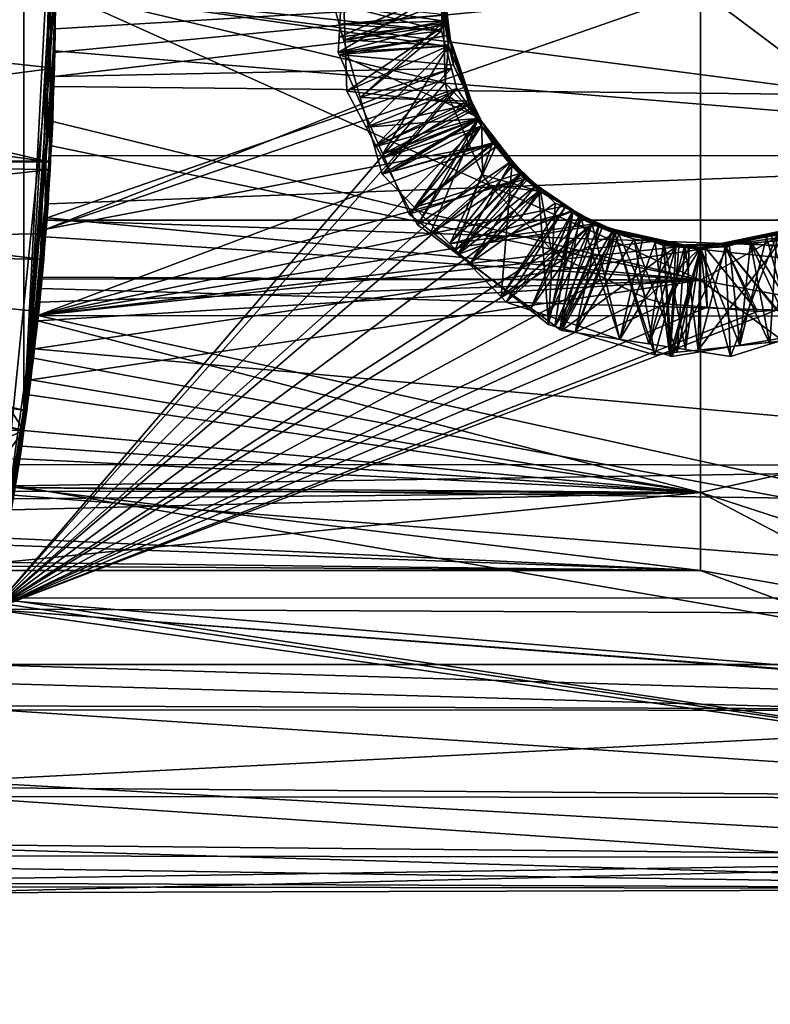
# Model space of a CAD drawing. Extents: x 0 to 14.8, y 0 to 4.8.
# Drawn here: x 4.7 to 5.3, y 1.6 to 2.4 of the extents above; entities that cross this region are included whole.
import ezdxf

# ---------------------------------------------------------------- set-up
doc = ezdxf.new("R2010")
doc.units = 0
doc.layers.add('CROMAT', color=40, linetype='CONTINUOUS')

msp = doc.modelspace()

# ---------------------------------------------------------------- linework, layer by layer
at = {"layer": 'CROMAT'}
for points in [[(3.05173, 4.70278, 12.7), (4.55869, 1.403, 12.7), (4.75114, 2.05844, 12.7)], [(3.05173, 4.70278, 12.7), (4.75114, 2.05844, 12.7), (4.75114, 2.74156, 12.7)], [(4.49463, 2.5588, 0), (4.75114, 2.74156, 0), (4.44729, 1.92714, 0)], [(4.44729, 1.92714, 0), (4.75114, 2.74156, 0), (4.75114, 2.05844, 0)], [(4.77494, 2.40028, 11.59658), (4.75114, 2.74156, 12.7), (4.75114, 2.05844, 12.7)], [(4.75114, 2.74156, 0), (4.77481, 2.46059, 2.20307), (4.75114, 2.05844, 0)], [(4.77462, 2.4, 12.04832), (14.75989, 2.22139, 12.03813), (14.75989, 2.57861, 12.03813)], [(5.75988, 2.27138, 11.83808), (4.77491, 2.4, 11.84774), (5.75989, 2.52862, 11.83808)], [(4.77341, 2.50194, 10.7117), (4.7504, 2.05854, 5.53837), (4.76259, 2.15073, 5.59577)], [(4.77341, 2.50194, 10.7117), (4.77494, 2.39972, 10.70342), (4.7504, 2.05854, 5.53837)], [(4.76259, 2.15073, 5.59577), (4.76645, 2.19096, 5.61241), (4.77341, 2.50194, 10.7117)], [(4.77341, 2.50194, 10.7117), (4.76645, 2.19096, 5.61241), (4.77076, 2.26759, 5.63023)], [(4.77341, 2.50194, 10.7117), (4.77076, 2.26759, 5.63023), (4.77481, 2.33941, 5.64693)], [(4.77554, 2.38802, 5.64988), (4.77341, 2.50194, 10.7117), (4.77481, 2.33941, 5.64693)], [(4.75114, 2.05844, 0), (4.77481, 2.46059, 2.20307), (4.77554, 2.41198, 2.20012)], [(4.9999, 2.4467, 10.20312), (4.99535, 2.36349, 10.20774), (5.07684, 2.40016, 10.16152)], [(4.9999, 2.4467, 10.20312), (5.0782, 2.40013, 10.25001), (4.99535, 2.36349, 10.20774)], [(4.77554, 2.41198, 2.20012), (4.22556, 2.39489, 2.20002), (4.77168, 2.26656, 2.21575)], [(4.75114, 2.05844, 0), (4.77554, 2.41198, 2.20012), (4.77168, 2.26656, 2.21575)], [(4.77481, 2.33941, 5.64693), (4.22034, 2.26664, 5.63366), (4.22537, 2.40001, 5.64938)], [(4.77481, 2.33941, 5.64693), (4.22537, 2.40001, 5.64938), (4.77554, 2.38802, 5.64988)], [(4.727, 1.91961, 10.14999), (4.76841, 2.21468, 10.47498), (4.77557, 2.4, 10.15)], [(4.77557, 2.4, 10.15), (5.07764, 2.32797, 10.15), (4.727, 1.91961, 10.14999)], [(4.7504, 2.05854, 5.53837), (4.77494, 2.39972, 10.70342), (4.77538, 2.3699, 10.70101)], [(4.77494, 2.40028, 11.59658), (4.75114, 2.05844, 12.7), (4.77341, 2.29806, 11.5883)], [(4.77557, 2.4, 10.15), (4.76841, 2.21468, 10.47498), (4.77464, 2.33298, 10.45322)], [(4.77508, 2.35167, 10.7026), (5.27557, 2.4, 10.7), (4.76906, 2.22334, 10.73613)], [(4.76906, 2.22334, 10.73613), (5.27557, 2.4, 10.7), (5.27557, 2.175, 10.76029)], [(5.27557, 2.175, 11.53971), (4.77494, 2.40028, 11.59658), (4.77341, 2.29806, 11.5883)], [(4.7744, 2.32514, 12.04792), (14.75989, 2.22139, 12.03813), (4.77462, 2.4, 12.04832)], [(4.77511, 2.35281, 11.84841), (4.7744, 2.32514, 12.04792), (4.77491, 2.4, 11.84774)], [(4.77491, 2.4, 11.84774), (4.7744, 2.32514, 12.04792), (4.77462, 2.4, 12.04832)], [(4.77557, 2.4, 10.15), (4.77464, 2.33298, 10.45322), (4.77491, 2.40002, 10.45226)], [(4.77464, 2.33298, 10.45322), (5.07476, 2.36836, 10.45072), (4.77491, 2.40002, 10.45226)], [(4.77491, 2.40002, 10.45226), (5.07476, 2.36836, 10.45072), (5.07557, 2.4, 10.45)], [(5.75988, 2.27138, 11.83808), (4.77511, 2.35281, 11.84841), (4.77491, 2.4, 11.84774)], [(5.27557, 2.4, 11.6), (4.77494, 2.40028, 11.59658), (5.27557, 2.175, 11.53971)], [(5.27557, 2.4, 10.7), (4.77538, 2.3699, 10.70101), (4.77494, 2.39972, 10.70342)], [(4.77508, 2.35167, 10.7026), (4.77538, 2.3699, 10.70101), (5.27557, 2.4, 10.7)], [(5.07557, 2.4, 10.15), (5.07681, 2.35666, 10.15), (4.77557, 2.4, 10.15)], [(4.77557, 2.4, 10.15), (5.07681, 2.35666, 10.15), (5.07764, 2.32797, 10.15)], [(5.07476, 2.36836, 10.45072), (4.99074, 2.3902, 10.40628), (5.07557, 2.4, 10.45)], [(5.07684, 2.40016, 10.16152), (4.99535, 2.36349, 10.20774), (4.99471, 2.35163, 10.2084)], [(5.07684, 2.40016, 10.16152), (4.99471, 2.35163, 10.2084), (5.08128, 2.36506, 10.16431)], [(4.99535, 2.36349, 10.20774), (5.0782, 2.40013, 10.25001), (5.07943, 2.37458, 10.25201)], [(4.99917, 2.38747, 10.30648), (5.07704, 2.37581, 10.26337), (5.0782, 2.39987, 10.26149)], [(5.07684, 2.40016, 10.16152), (5.08016, 2.35795, 10.15332), (5.07557, 2.4, 10.15)], [(5.07557, 2.4, 10.15), (5.08016, 2.35795, 10.15332), (5.07681, 2.35666, 10.15)], [(5.08128, 2.36506, 10.16431), (5.08016, 2.35795, 10.15332), (5.07684, 2.40016, 10.16152)], [(5.07704, 2.37581, 10.26337), (5.07943, 2.37458, 10.25201), (5.0782, 2.39987, 10.26149)], [(5.0782, 2.39987, 10.26149), (5.07943, 2.37458, 10.25201), (5.0782, 2.40013, 10.25001)], [(5.67557, 2.4, 11.75), (5.27557, 2.4, 11.6), (5.67557, 2.1, 11.66961)], [(5.67557, 2.1, 11.66961), (5.27557, 2.4, 11.6), (5.27557, 2.175, 11.53971)], [(5.67557, 2.1, 10.63039), (5.27557, 2.175, 10.76029), (5.67557, 2.4, 10.55)], [(5.67557, 2.4, 10.55), (5.27557, 2.175, 10.76029), (5.27557, 2.4, 10.7)], [(4.22556, 2.39489, 2.20002), (4.22476, 2.34532, 2.2025), (4.77168, 2.26656, 2.21575)], [(4.99551, 2.37357, 10.40726), (5.07727, 2.38069, 10.36299), (4.99074, 2.3902, 10.40628)], [(5.07476, 2.36836, 10.45072), (4.99551, 2.37357, 10.40726), (4.99074, 2.3902, 10.40628)], [(5.07863, 2.39113, 10.35072), (5.0001, 2.36139, 10.30793), (4.99917, 2.38747, 10.30648)], [(5.08028, 2.35687, 10.3534), (5.0001, 2.36139, 10.30793), (5.07863, 2.39113, 10.35072)], [(5.07704, 2.37581, 10.36338), (5.08028, 2.35687, 10.3534), (5.07863, 2.39113, 10.35072)], [(5.07863, 2.39113, 10.35072), (5.07727, 2.38069, 10.36299), (5.07704, 2.37581, 10.36338)], [(5.0001, 2.36139, 10.30793), (5.07704, 2.37581, 10.26337), (4.99917, 2.38747, 10.30648)], [(4.99535, 2.36349, 10.20774), (5.07943, 2.37458, 10.25201), (4.99471, 2.35163, 10.2084)], [(4.99471, 2.35163, 10.2084), (5.07943, 2.37458, 10.25201), (5.08028, 2.35687, 10.2534)], [(4.99551, 2.37357, 10.40726), (5.07704, 2.37581, 10.36338), (5.07727, 2.38069, 10.36299)], [(5.01185, 2.3166, 10.41063), (5.07704, 2.37581, 10.36338), (4.99551, 2.37357, 10.40726)], [(5.0001, 2.36139, 10.30793), (5.07792, 2.37287, 10.26362), (5.07704, 2.37581, 10.26337)], [(5.01185, 2.3166, 10.41063), (5.09554, 2.31391, 10.36862), (5.07704, 2.37581, 10.36338)], [(5.09554, 2.31391, 10.36862), (5.09326, 2.32496, 10.35621), (5.07704, 2.37581, 10.36338)], [(5.07704, 2.37581, 10.36338), (5.09326, 2.32496, 10.35621), (5.08028, 2.35687, 10.3534)], [(5.07792, 2.37287, 10.26362), (5.07943, 2.37458, 10.25201), (5.07704, 2.37581, 10.26337)], [(5.07792, 2.37287, 10.26362), (5.08028, 2.35687, 10.2534), (5.07943, 2.37458, 10.25201)], [(4.7504, 2.05854, 5.53837), (4.77538, 2.3699, 10.70101), (4.77508, 2.35167, 10.7026)], [(4.77464, 2.33298, 10.45322), (5.08259, 2.33908, 10.45298), (5.07476, 2.36836, 10.45072)], [(5.07476, 2.36836, 10.45072), (5.01185, 2.3166, 10.41063), (4.99551, 2.37357, 10.40726)], [(5.00153, 2.32172, 10.31014), (5.07792, 2.37287, 10.26362), (5.0001, 2.36139, 10.30793)], [(5.00153, 2.32172, 10.31014), (5.09632, 2.31129, 10.26885), (5.07792, 2.37287, 10.26362)], [(5.08259, 2.33908, 10.45298), (5.01185, 2.3166, 10.41063), (5.07476, 2.36836, 10.45072)], [(5.09966, 2.30926, 10.2576), (5.08028, 2.35687, 10.2534), (5.07792, 2.37287, 10.26362)], [(5.09632, 2.31129, 10.26885), (5.09966, 2.30926, 10.2576), (5.07792, 2.37287, 10.26362)], [(5.08128, 2.36506, 10.16431), (4.99471, 2.35163, 10.2084), (4.99545, 2.34993, 10.20851)], [(5.08128, 2.36506, 10.16431), (4.99545, 2.34993, 10.20851), (5.08421, 2.34184, 10.16616)], [(5.08028, 2.35687, 10.3534), (5.00153, 2.32172, 10.31014), (5.0001, 2.36139, 10.30793)], [(5.08128, 2.36506, 10.16431), (5.08028, 2.35687, 10.1534), (5.08016, 2.35795, 10.15332)], [(5.08421, 2.34184, 10.16616), (5.08028, 2.35687, 10.1534), (5.08128, 2.36506, 10.16431)], [(4.77508, 2.35167, 10.7026), (4.76906, 2.22334, 10.73613), (4.7504, 2.05854, 5.53837)], [(4.77151, 2.27171, 11.83589), (4.7744, 2.32514, 12.04792), (4.77511, 2.35281, 11.84841)], [(4.77151, 2.27171, 11.83589), (4.77511, 2.35281, 11.84841), (5.75988, 2.27138, 11.83808)], [(4.99471, 2.35163, 10.2084), (5.08028, 2.35687, 10.2534), (4.99545, 2.34993, 10.20851)], [(4.99545, 2.34993, 10.20851), (5.08028, 2.35687, 10.2534), (5.0293, 2.27271, 10.21334)], [(5.01628, 2.29379, 10.31194), (5.00153, 2.32172, 10.31014), (5.08028, 2.35687, 10.3534)], [(5.08028, 2.35687, 10.3534), (5.09326, 2.32496, 10.35621), (5.01628, 2.29379, 10.31194)], [(5.08028, 2.35687, 10.2534), (5.09966, 2.30926, 10.2576), (5.0293, 2.27271, 10.21334)], [(5.07681, 2.35666, 10.15), (5.08016, 2.35795, 10.15332), (5.08028, 2.35687, 10.1534)], [(5.07681, 2.35666, 10.15), (5.08028, 2.35687, 10.1534), (5.07764, 2.32797, 10.15)], [(5.07764, 2.32797, 10.15), (5.08028, 2.35687, 10.1534), (5.10327, 2.30037, 10.15838)], [(5.08421, 2.34184, 10.16616), (5.10327, 2.30037, 10.15838), (5.08028, 2.35687, 10.1534)], [(4.77168, 2.26656, 2.21575), (4.22476, 2.34532, 2.2025), (4.21934, 2.26751, 2.21969)], [(5.08421, 2.34184, 10.16616), (4.99545, 2.34993, 10.20851), (5.10478, 2.30077, 10.1699)], [(5.10478, 2.30077, 10.1699), (4.99545, 2.34993, 10.20851), (5.0293, 2.27271, 10.21334)], [(4.77076, 2.26759, 5.63023), (4.22034, 2.26664, 5.63366), (4.77481, 2.33941, 5.64693)], [(4.76841, 2.21468, 10.47498), (5.08674, 2.32358, 10.45419), (5.08259, 2.33908, 10.45298)], [(4.76841, 2.21468, 10.47498), (5.08259, 2.33908, 10.45298), (4.77464, 2.33298, 10.45322)], [(5.08259, 2.33908, 10.45298), (5.02281, 2.27841, 10.4129), (5.01185, 2.3166, 10.41063)], [(5.08674, 2.32358, 10.45419), (5.02281, 2.27841, 10.4129), (5.08259, 2.33908, 10.45298)], [(5.10478, 2.30077, 10.1699), (5.10327, 2.30037, 10.15838), (5.08421, 2.34184, 10.16616)], [(4.727, 1.91961, 10.14999), (5.07764, 2.32797, 10.15), (5.07993, 2.31798, 10.15)], [(4.7744, 2.32514, 12.04792), (4.76778, 2.22162, 12.03608), (14.75989, 2.22139, 12.03813)], [(4.77151, 2.27171, 11.83589), (4.76778, 2.22162, 12.03608), (4.7744, 2.32514, 12.04792)], [(5.11498, 2.28079, 10.46022), (5.08674, 2.32358, 10.45419), (4.76841, 2.21468, 10.47498)], [(5.01628, 2.29379, 10.31194), (5.09632, 2.31129, 10.26885), (5.00153, 2.32172, 10.31014)], [(5.01628, 2.29379, 10.31194), (5.09326, 2.32496, 10.35621), (5.10327, 2.30037, 10.35838)], [(5.08674, 2.32358, 10.45419), (5.02886, 2.25732, 10.41415), (5.02281, 2.27841, 10.4129)], [(5.11498, 2.28079, 10.46022), (5.02886, 2.25732, 10.41415), (5.08674, 2.32358, 10.45419)], [(5.07764, 2.32797, 10.15), (5.10327, 2.30037, 10.15838), (5.07993, 2.31798, 10.15)], [(5.09554, 2.31391, 10.36862), (5.10327, 2.30037, 10.35838), (5.09326, 2.32496, 10.35621)], [(5.07993, 2.31798, 10.15), (5.09395, 2.2857, 10.15), (4.727, 1.91961, 10.14999)], [(5.02281, 2.27841, 10.4129), (5.09554, 2.31391, 10.36862), (5.01185, 2.3166, 10.41063)], [(5.02281, 2.27841, 10.4129), (5.09632, 2.31129, 10.36884), (5.09554, 2.31391, 10.36862)], [(5.07993, 2.31798, 10.15), (5.10327, 2.30037, 10.15838), (5.09395, 2.2857, 10.15)], [(5.09632, 2.31129, 10.36884), (5.10327, 2.30037, 10.35838), (5.09554, 2.31391, 10.36862)], [(5.01628, 2.29379, 10.31194), (5.02906, 2.26956, 10.3135), (5.09632, 2.31129, 10.26885)], [(5.10378, 2.30103, 10.36985), (5.09632, 2.31129, 10.36884), (5.02281, 2.27841, 10.4129)], [(5.02906, 2.26956, 10.3135), (5.09947, 2.30696, 10.26927), (5.09632, 2.31129, 10.26885)], [(5.02906, 2.26956, 10.3135), (5.10378, 2.30103, 10.26985), (5.09947, 2.30696, 10.26927)], [(5.0293, 2.27271, 10.21334), (5.09966, 2.30926, 10.2576), (5.10327, 2.30037, 10.25838)], [(5.09632, 2.31129, 10.36884), (5.10378, 2.30103, 10.36985), (5.10327, 2.30037, 10.35838)], [(5.09947, 2.30696, 10.26927), (5.09966, 2.30926, 10.2576), (5.09632, 2.31129, 10.26885)], [(5.09947, 2.30696, 10.26927), (5.10327, 2.30037, 10.25838), (5.09966, 2.30926, 10.2576)], [(5.10378, 2.30103, 10.26985), (5.10327, 2.30037, 10.25838), (5.09947, 2.30696, 10.26927)], [(5.01628, 2.29379, 10.31194), (5.10327, 2.30037, 10.35838), (5.02906, 2.26956, 10.3135)], [(5.02281, 2.27841, 10.4129), (5.02886, 2.25732, 10.41415), (5.10378, 2.30103, 10.36985)], [(5.10378, 2.30103, 10.36985), (5.02886, 2.25732, 10.41415), (5.05391, 2.23144, 10.41615)], [(5.05632, 2.21792, 10.31683), (5.10378, 2.30103, 10.26985), (5.02906, 2.26956, 10.3135)], [(5.02906, 2.26956, 10.3135), (5.10327, 2.30037, 10.35838), (5.10566, 2.2945, 10.3589)], [(5.10478, 2.30077, 10.1699), (5.0293, 2.27271, 10.21334), (5.03525, 2.25912, 10.21419)], [(5.0293, 2.27271, 10.21334), (5.10327, 2.30037, 10.25838), (5.03525, 2.25912, 10.21419)], [(5.10478, 2.30077, 10.1699), (5.03525, 2.25912, 10.21419), (5.11436, 2.28163, 10.17165)], [(5.03525, 2.25912, 10.21419), (5.10327, 2.30037, 10.25838), (5.10566, 2.2945, 10.2589)], [(5.10378, 2.30103, 10.36985), (5.05391, 2.23144, 10.41615), (5.13521, 2.25782, 10.37409)], [(5.06591, 2.21084, 10.3175), (5.10378, 2.30103, 10.26985), (5.05632, 2.21792, 10.31683)], [(5.06591, 2.21084, 10.3175), (5.13595, 2.2568, 10.27419), (5.10378, 2.30103, 10.26985)], [(5.10327, 2.30037, 10.15838), (5.10596, 2.29416, 10.15894), (5.09395, 2.2857, 10.15)], [(5.10327, 2.30037, 10.35838), (5.10378, 2.30103, 10.36985), (5.10566, 2.2945, 10.3589)], [(5.10378, 2.30103, 10.26985), (5.10566, 2.2945, 10.2589), (5.10327, 2.30037, 10.25838)], [(5.10478, 2.30077, 10.1699), (5.10596, 2.29416, 10.15894), (5.10327, 2.30037, 10.15838)], [(5.10566, 2.2945, 10.3589), (5.10378, 2.30103, 10.36985), (5.12946, 2.26763, 10.36171)], [(5.12946, 2.26763, 10.36171), (5.10378, 2.30103, 10.36985), (5.13521, 2.25782, 10.37409)], [(5.13595, 2.2568, 10.27419), (5.10566, 2.2945, 10.2589), (5.10378, 2.30103, 10.26985)], [(5.11436, 2.28163, 10.17165), (5.10596, 2.29416, 10.15894), (5.10478, 2.30077, 10.1699)], [(4.77341, 2.29806, 11.5883), (4.75114, 2.05844, 12.7), (4.77253, 2.27924, 11.58349)], [(5.27557, 2.175, 11.53971), (4.77341, 2.29806, 11.5883), (4.77253, 2.27924, 11.58349)], [(5.02906, 2.26956, 10.3135), (5.10566, 2.2945, 10.3589), (5.05632, 2.21792, 10.31683)], [(5.03525, 2.25912, 10.21419), (5.10566, 2.2945, 10.2589), (5.04966, 2.22625, 10.21625)], [(5.04966, 2.22625, 10.21625), (5.10566, 2.2945, 10.2589), (5.14032, 2.25537, 10.26299)], [(5.05632, 2.21792, 10.31683), (5.10566, 2.2945, 10.3589), (5.12946, 2.26763, 10.36171)], [(5.09395, 2.2857, 10.15), (5.10596, 2.29416, 10.15894), (5.10654, 2.25671, 10.15)], [(5.13595, 2.2568, 10.27419), (5.14032, 2.25537, 10.26299), (5.10566, 2.2945, 10.2589)], [(5.11436, 2.28163, 10.17165), (5.15034, 2.24406, 10.16418), (5.10596, 2.29416, 10.15894)], [(5.10654, 2.25671, 10.15), (5.10596, 2.29416, 10.15894), (5.15034, 2.24406, 10.16418)], [(4.727, 1.91961, 10.14999), (5.09395, 2.2857, 10.15), (5.10654, 2.25671, 10.15)], [(4.75114, 2.05844, 12.7), (4.7647, 2.17602, 11.53742), (4.77253, 2.27924, 11.58349)], [(4.76181, 2.14773, 10.49895), (5.1395, 2.25342, 10.46552), (5.11498, 2.28079, 10.46022)], [(4.76181, 2.14773, 10.49895), (5.11498, 2.28079, 10.46022), (4.76841, 2.21468, 10.47498)], [(4.77253, 2.27924, 11.58349), (4.7647, 2.17602, 11.53742), (5.27557, 2.175, 11.53971)], [(5.11498, 2.28079, 10.46022), (5.05391, 2.23144, 10.41615), (5.02886, 2.25732, 10.41415)], [(5.11436, 2.28163, 10.17165), (5.03525, 2.25912, 10.21419), (5.04966, 2.22625, 10.21625)], [(5.11436, 2.28163, 10.17165), (5.04966, 2.22625, 10.21625), (5.08537, 2.19791, 10.2188)], [(5.11681, 2.27859, 10.46045), (5.05391, 2.23144, 10.41615), (5.11498, 2.28079, 10.46022)], [(5.11681, 2.27859, 10.46045), (5.08137, 2.20308, 10.41835), (5.05391, 2.23144, 10.41615)], [(5.12941, 2.26348, 10.46198), (5.08137, 2.20308, 10.41835), (5.11681, 2.27859, 10.46045)], [(5.11436, 2.28163, 10.17165), (5.08537, 2.19791, 10.2188), (5.14846, 2.24869, 10.17535)], [(5.14846, 2.24869, 10.17535), (5.15034, 2.24406, 10.16418), (5.11436, 2.28163, 10.17165)], [(5.11681, 2.27859, 10.46045), (5.11498, 2.28079, 10.46022), (5.1395, 2.25342, 10.46552)], [(5.1395, 2.25342, 10.46552), (5.12941, 2.26348, 10.46198), (5.11681, 2.27859, 10.46045)], [(5.75989, 2.0315, 11.74515), (4.75938, 2.12166, 11.79228), (5.75988, 2.27138, 11.83808)], [(5.75988, 2.27138, 11.83808), (4.75938, 2.12166, 11.79228), (4.76985, 2.23435, 11.83012)], [(4.76985, 2.23435, 11.83012), (4.76778, 2.22162, 12.03608), (4.77151, 2.27171, 11.83589)], [(5.75988, 2.27138, 11.83808), (4.76985, 2.23435, 11.83012), (4.77151, 2.27171, 11.83589)], [(4.77153, 2.26077, 2.21638), (4.21934, 2.26751, 2.21969), (4.21449, 2.19781, 2.23509)], [(4.77153, 2.26077, 2.21638), (4.21449, 2.19781, 2.23509), (4.76814, 2.21129, 2.23045)], [(4.77168, 2.26656, 2.21575), (4.21934, 2.26751, 2.21969), (4.77153, 2.26077, 2.21638)], [(4.76645, 2.19096, 5.61241), (4.21992, 2.25555, 5.63235), (4.77076, 2.26759, 5.63023)], [(4.77076, 2.26759, 5.63023), (4.21992, 2.25555, 5.63235), (4.22034, 2.26664, 5.63366)], [(4.77153, 2.26077, 2.21638), (4.75114, 2.05844, 0), (4.77168, 2.26656, 2.21575)], [(4.77153, 2.26077, 2.21638), (4.76814, 2.21129, 2.23045), (4.75114, 2.05844, 0)], [(5.05632, 2.21792, 10.31683), (5.12946, 2.26763, 10.36171), (5.06591, 2.21084, 10.3175)], [(5.06591, 2.21084, 10.3175), (5.12946, 2.26763, 10.36171), (5.08754, 2.19489, 10.31901)], [(5.12941, 2.26348, 10.46198), (5.12101, 2.16212, 10.42152), (5.08137, 2.20308, 10.41835)], [(5.15034, 2.24406, 10.36418), (5.08754, 2.19489, 10.31901), (5.12946, 2.26763, 10.36171)], [(5.16783, 2.23426, 10.4658), (5.12101, 2.16212, 10.42152), (5.12941, 2.26348, 10.46198)], [(5.1395, 2.25342, 10.46552), (5.16783, 2.23426, 10.4658), (5.12941, 2.26348, 10.46198)], [(5.12946, 2.26763, 10.36171), (5.13521, 2.25782, 10.37409), (5.13595, 2.2568, 10.3742)], [(5.13595, 2.2568, 10.3742), (5.15034, 2.24406, 10.36418), (5.12946, 2.26763, 10.36171)], [(4.76645, 2.19096, 5.61241), (4.21513, 2.20372, 5.61699), (4.21992, 2.25555, 5.63235)], [(4.727, 1.91961, 10.14999), (5.10654, 2.25671, 10.15), (5.112, 2.2486, 10.15)], [(5.17104, 2.23259, 10.47056), (5.1395, 2.25342, 10.46552), (4.76181, 2.14773, 10.49895)], [(5.14032, 2.25537, 10.26299), (5.08537, 2.19791, 10.2188), (5.04966, 2.22625, 10.21625)], [(5.13521, 2.25782, 10.37409), (5.05391, 2.23144, 10.41615), (5.08137, 2.20308, 10.41835)], [(5.08754, 2.19489, 10.31901), (5.13595, 2.2568, 10.27419), (5.06591, 2.21084, 10.3175)], [(5.13521, 2.25782, 10.37409), (5.08137, 2.20308, 10.41835), (5.13595, 2.2568, 10.3742)], [(5.08137, 2.20308, 10.41835), (5.17683, 2.22862, 10.37816), (5.13595, 2.2568, 10.3742)], [(5.14032, 2.25537, 10.26299), (5.09726, 2.18847, 10.21964), (5.08537, 2.19791, 10.2188)], [(5.08754, 2.19489, 10.31901), (5.14137, 2.25307, 10.27472), (5.13595, 2.2568, 10.27419)], [(5.14137, 2.25307, 10.27472), (5.08754, 2.19489, 10.31901), (5.17683, 2.22862, 10.27816)], [(5.15034, 2.24406, 10.26418), (5.09726, 2.18847, 10.21964), (5.14032, 2.25537, 10.26299)], [(5.15034, 2.24406, 10.16418), (5.112, 2.2486, 10.15), (5.10654, 2.25671, 10.15)], [(5.17683, 2.22862, 10.37816), (5.17695, 2.22927, 10.36664), (5.13595, 2.2568, 10.3742)], [(5.13595, 2.2568, 10.3742), (5.17695, 2.22927, 10.36664), (5.15034, 2.24406, 10.36418)], [(5.14137, 2.25307, 10.27472), (5.14032, 2.25537, 10.26299), (5.13595, 2.2568, 10.27419)], [(5.17104, 2.23259, 10.47056), (5.16783, 2.23426, 10.4658), (5.1395, 2.25342, 10.46552)], [(5.14137, 2.25307, 10.27472), (5.15034, 2.24406, 10.26418), (5.14032, 2.25537, 10.26299)], [(5.17683, 2.22862, 10.27816), (5.17695, 2.22927, 10.26665), (5.14137, 2.25307, 10.27472)], [(5.17695, 2.22927, 10.26665), (5.15034, 2.24406, 10.26418), (5.14137, 2.25307, 10.27472)], [(5.112, 2.2486, 10.15), (5.13619, 2.22351, 10.15), (4.727, 1.91961, 10.14999)], [(5.14846, 2.24869, 10.17535), (5.08537, 2.19791, 10.2188), (5.09726, 2.18847, 10.21964)], [(5.14846, 2.24869, 10.17535), (5.09726, 2.18847, 10.21964), (5.16283, 2.23481, 10.17691)], [(5.15034, 2.24406, 10.16418), (5.13619, 2.22351, 10.15), (5.112, 2.2486, 10.15)], [(5.14846, 2.24869, 10.17535), (5.16283, 2.23481, 10.17691), (5.17695, 2.22927, 10.16665)], [(5.17695, 2.22927, 10.16665), (5.15147, 2.24343, 10.16428), (5.14846, 2.24869, 10.17535)], [(5.14846, 2.24869, 10.17535), (5.15147, 2.24343, 10.16428), (5.15034, 2.24406, 10.16418)], [(5.17695, 2.22927, 10.36664), (5.08754, 2.19489, 10.31901), (5.15034, 2.24406, 10.36418)], [(5.15034, 2.24406, 10.26418), (5.15766, 2.14054, 10.22395), (5.09726, 2.18847, 10.21964)], [(5.15147, 2.24343, 10.16428), (5.13619, 2.22351, 10.15), (5.15034, 2.24406, 10.16418)], [(5.15147, 2.24343, 10.16428), (5.15989, 2.19893, 10.15), (5.13619, 2.22351, 10.15)], [(5.17695, 2.22927, 10.26665), (5.15766, 2.14054, 10.22395), (5.15034, 2.24406, 10.26418)], [(5.17695, 2.22927, 10.16665), (5.15989, 2.19893, 10.15), (5.15147, 2.24343, 10.16428)], [(4.74436, 2.01418, 11.99369), (4.76439, 2.16857, 12.03002), (4.76985, 2.23435, 11.83012)], [(4.76985, 2.23435, 11.83012), (4.75938, 2.12166, 11.79228), (4.74436, 2.01418, 11.99369)], [(4.76181, 2.14773, 10.49895), (5.1942, 2.2173, 10.47426), (5.17104, 2.23259, 10.47056)], [(4.76985, 2.23435, 11.83012), (4.76439, 2.16857, 12.03002), (4.76778, 2.22162, 12.03608)], [(5.16283, 2.23481, 10.17691), (5.09726, 2.18847, 10.21964), (5.15766, 2.14054, 10.22395)], [(5.17081, 2.232, 10.46609), (5.12101, 2.16212, 10.42152), (5.16783, 2.23426, 10.4658)], [(5.17081, 2.232, 10.46609), (5.12495, 2.15805, 10.42183), (5.12101, 2.16212, 10.42152)], [(5.18304, 2.22269, 10.46731), (5.12495, 2.15805, 10.42183), (5.17081, 2.232, 10.46609)], [(5.16283, 2.23481, 10.17691), (5.15766, 2.14054, 10.22395), (5.17639, 2.22859, 10.17813)], [(5.17695, 2.22927, 10.16665), (5.16283, 2.23481, 10.17691), (5.17639, 2.22859, 10.17813)], [(5.17104, 2.23259, 10.47056), (5.17081, 2.232, 10.46609), (5.16783, 2.23426, 10.4658)], [(5.17104, 2.23259, 10.47056), (5.18304, 2.22269, 10.46731), (5.17081, 2.232, 10.46609)], [(5.1942, 2.2173, 10.47426), (5.18304, 2.22269, 10.46731), (5.17104, 2.23259, 10.47056)], [(4.727, 1.91961, 10.14999), (5.13619, 2.22351, 10.15), (5.15989, 2.19893, 10.15)], [(4.7504, 2.05854, 5.53837), (4.76906, 2.22334, 10.73613), (4.76793, 2.20867, 10.7427)], [(4.76906, 2.22334, 10.73613), (5.27557, 2.175, 10.76029), (4.76793, 2.20867, 10.7427)], [(5.08137, 2.20308, 10.41835), (5.19157, 2.21853, 10.37959), (5.17683, 2.22862, 10.37816)], [(5.17695, 2.22927, 10.36664), (5.14397, 2.15327, 10.32294), (5.08754, 2.19489, 10.31901)], [(5.17683, 2.22862, 10.27816), (5.08754, 2.19489, 10.31901), (5.14397, 2.15327, 10.32294)], [(5.18304, 2.22269, 10.46731), (5.15802, 2.14718, 10.42382), (5.12495, 2.15805, 10.42183)], [(5.18234, 2.22627, 10.36714), (5.14397, 2.15327, 10.32294), (5.17695, 2.22927, 10.36664)], [(5.17683, 2.22862, 10.27816), (5.14397, 2.15327, 10.32294), (5.1914, 2.21857, 10.27958)], [(5.18234, 2.22627, 10.36714), (5.16653, 2.13668, 10.3245), (5.14397, 2.15327, 10.32294)], [(5.17695, 2.22927, 10.26665), (5.16272, 2.1391, 10.22425), (5.15766, 2.14054, 10.22395)], [(5.17639, 2.22859, 10.17813), (5.15766, 2.14054, 10.22395), (5.16272, 2.1391, 10.22425)], [(5.213, 2.12911, 10.42713), (5.15802, 2.14718, 10.42382), (5.18304, 2.22269, 10.46731)], [(5.17695, 2.22927, 10.16665), (5.17002, 2.19157, 10.15), (5.15989, 2.19893, 10.15)], [(5.19714, 2.21804, 10.26852), (5.16272, 2.1391, 10.22425), (5.17695, 2.22927, 10.26665)], [(5.17639, 2.22859, 10.17813), (5.16272, 2.1391, 10.22425), (5.2078, 2.21419, 10.18095)], [(5.20919, 2.21134, 10.36964), (5.16653, 2.13668, 10.3245), (5.18234, 2.22627, 10.36714)], [(5.20919, 2.21134, 10.16964), (5.17002, 2.19157, 10.15), (5.17695, 2.22927, 10.16665)], [(5.17695, 2.22927, 10.16665), (5.17639, 2.22859, 10.17813), (5.20919, 2.21134, 10.16964)], [(5.20919, 2.21134, 10.16964), (5.17639, 2.22859, 10.17813), (5.2078, 2.21419, 10.18095)], [(5.17683, 2.22862, 10.37816), (5.18234, 2.22627, 10.36714), (5.17695, 2.22927, 10.36664)], [(5.17683, 2.22862, 10.27816), (5.19714, 2.21804, 10.26852), (5.17695, 2.22927, 10.26665)], [(5.19157, 2.21853, 10.37959), (5.18234, 2.22627, 10.36714), (5.17683, 2.22862, 10.37816)], [(5.1914, 2.21857, 10.27958), (5.19714, 2.21804, 10.26852), (5.17683, 2.22862, 10.27816)], [(5.19157, 2.21853, 10.37959), (5.20919, 2.21134, 10.36964), (5.18234, 2.22627, 10.36714)], [(5.18304, 2.22269, 10.46731), (5.23079, 2.2073, 10.47139), (5.213, 2.12911, 10.42713)], [(5.1942, 2.2173, 10.47426), (5.23079, 2.2073, 10.47139), (5.18304, 2.22269, 10.46731)], [(4.727, 1.91961, 10.14999), (4.76181, 2.14773, 10.49895), (4.76841, 2.21468, 10.47498)], [(4.76181, 2.14773, 10.49895), (5.2407, 2.20527, 10.47767), (5.1942, 2.2173, 10.47426)], [(14.75989, 1.87667, 11.94444), (4.76778, 2.22162, 12.03608), (4.76439, 2.16857, 12.03002)], [(14.75989, 2.22139, 12.03813), (4.76778, 2.22162, 12.03608), (14.75989, 1.87667, 11.94444)], [(5.12101, 2.16212, 10.42152), (5.19157, 2.21853, 10.37959), (5.08137, 2.20308, 10.41835)], [(5.12495, 2.15805, 10.42183), (5.19157, 2.21853, 10.37959), (5.12101, 2.16212, 10.42152)], [(5.15802, 2.14718, 10.42382), (5.19157, 2.21853, 10.37959), (5.12495, 2.15805, 10.42183)], [(5.1914, 2.21857, 10.27958), (5.14397, 2.15327, 10.32294), (5.16653, 2.13668, 10.3245)], [(5.213, 2.12911, 10.42713), (5.19157, 2.21853, 10.37959), (5.15802, 2.14718, 10.42382)], [(5.19714, 2.21804, 10.26852), (5.17835, 2.13469, 10.22517), (5.16272, 2.1391, 10.22425)], [(5.1914, 2.21857, 10.27958), (5.16653, 2.13668, 10.3245), (5.19956, 2.21636, 10.28026)], [(5.19956, 2.21636, 10.28026), (5.16653, 2.13668, 10.3245), (5.16807, 2.13605, 10.3246)], [(5.19956, 2.21636, 10.28026), (5.16807, 2.13605, 10.3246), (5.25639, 2.20092, 10.28503)], [(5.20919, 2.21134, 10.26964), (5.17835, 2.13469, 10.22517), (5.19714, 2.21804, 10.26852)], [(5.19956, 2.21636, 10.28026), (5.20919, 2.21134, 10.26964), (5.1914, 2.21857, 10.27958)], [(5.1914, 2.21857, 10.27958), (5.20919, 2.21134, 10.26964), (5.19714, 2.21804, 10.26852)], [(5.25639, 2.20092, 10.38503), (5.24711, 2.20486, 10.3727), (5.19157, 2.21853, 10.37959)], [(5.19157, 2.21853, 10.37959), (5.24711, 2.20486, 10.3727), (5.20919, 2.21134, 10.36964)], [(5.213, 2.12911, 10.42713), (5.25639, 2.20092, 10.38503), (5.19157, 2.21853, 10.37959)], [(5.2407, 2.20527, 10.47767), (5.23079, 2.2073, 10.47139), (5.1942, 2.2173, 10.47426)], [(5.25639, 2.20092, 10.28503), (5.26346, 2.20207, 10.27402), (5.19956, 2.21636, 10.28026)], [(5.19956, 2.21636, 10.28026), (5.26346, 2.20207, 10.27402), (5.20919, 2.21134, 10.26964)], [(5.29475, 2.20092, 10.17648), (5.27523, 2.20005, 10.18648), (5.3464, 2.21495, 10.18081)], [(5.3464, 2.21495, 10.18081), (5.27523, 2.20005, 10.18648), (5.3422, 2.21148, 10.19189)], [(5.3464, 2.21495, 10.18081), (5.33456, 2.15186, 10.15), (5.29475, 2.20092, 10.17648)], [(5.32663, 2.20872, 10.39063), (5.35974, 2.21857, 10.38193), (5.31377, 2.20609, 10.37807)], [(5.35797, 2.1344, 10.33554), (5.31377, 2.20609, 10.37807), (5.35974, 2.21857, 10.38193)], [(5.34195, 2.21134, 10.39187), (5.35974, 2.21857, 10.38193), (5.32663, 2.20872, 10.39063)], [(4.76814, 2.21129, 2.23045), (4.21449, 2.19781, 2.23509), (4.75327, 2.07358, 2.29656)], [(4.7504, 2.05854, 5.53837), (4.76793, 2.20867, 10.7427), (4.76468, 2.17724, 10.76365)], [(4.76814, 2.21129, 2.23045), (4.75327, 2.07358, 2.29656), (4.75114, 2.05844, 0)], [(5.27557, 2.175, 10.76029), (4.76468, 2.17724, 10.76365), (4.76793, 2.20867, 10.7427)], [(5.2078, 2.21419, 10.18095), (5.16272, 2.1391, 10.22425), (5.17835, 2.13469, 10.22517)], [(5.16807, 2.13605, 10.3246), (5.16653, 2.13668, 10.3245), (5.20919, 2.21134, 10.36964)], [(5.16807, 2.13605, 10.3246), (5.20919, 2.21134, 10.36964), (5.23552, 2.12567, 10.32842)], [(5.20919, 2.21134, 10.16964), (5.20113, 2.17652, 10.15), (5.17002, 2.19157, 10.15)], [(5.2078, 2.21419, 10.18095), (5.17835, 2.13469, 10.22517), (5.22405, 2.20675, 10.18241)], [(5.20919, 2.21134, 10.26964), (5.24021, 2.1172, 10.22883), (5.17835, 2.13469, 10.22517)], [(5.22405, 2.20675, 10.18241), (5.17835, 2.13469, 10.22517), (5.24021, 2.1172, 10.22883)], [(5.21218, 2.21083, 10.16988), (5.20113, 2.17652, 10.15), (5.20919, 2.21134, 10.16964)], [(5.21218, 2.21083, 10.16988), (5.2335, 2.16085, 10.15), (5.20113, 2.17652, 10.15)], [(5.20919, 2.21134, 10.16964), (5.2078, 2.21419, 10.18095), (5.21218, 2.21083, 10.16988)], [(5.21218, 2.21083, 10.16988), (5.2078, 2.21419, 10.18095), (5.22405, 2.20675, 10.18241)], [(5.23552, 2.12567, 10.32842), (5.20919, 2.21134, 10.36964), (5.24711, 2.20486, 10.3727)], [(5.26346, 2.20207, 10.27402), (5.24021, 2.1172, 10.22883), (5.20919, 2.21134, 10.26964)], [(5.21218, 2.21083, 10.16988), (5.22405, 2.20675, 10.18241), (5.27557, 2.2, 10.175)], [(5.27557, 2.2, 10.175), (5.2335, 2.16085, 10.15), (5.21218, 2.21083, 10.16988)], [(5.213, 2.12911, 10.42713), (5.23079, 2.2073, 10.47139), (5.24048, 2.20418, 10.47222)], [(5.27557, 2.2, 10.175), (5.22405, 2.20675, 10.18241), (5.27523, 2.20005, 10.18648)], [(5.22405, 2.20675, 10.18241), (5.25752, 2.11909, 10.2298), (5.27523, 2.20005, 10.18648)], [(5.22405, 2.20675, 10.18241), (5.24021, 2.1172, 10.22883), (5.25752, 2.11909, 10.2298)], [(5.2407, 2.20527, 10.47767), (5.24048, 2.20418, 10.47222), (5.23079, 2.2073, 10.47139)], [(5.27523, 2.20005, 10.18648), (5.27373, 2.12086, 10.23071), (5.3422, 2.21148, 10.19189)], [(5.3422, 2.21148, 10.19189), (5.27373, 2.12086, 10.23071), (5.35389, 2.12961, 10.2352)], [(5.33465, 2.21009, 10.29128), (5.33006, 2.21051, 10.27944), (5.27557, 2.2, 10.2865)], [(5.33006, 2.21051, 10.27944), (5.29475, 2.20092, 10.27648), (5.27557, 2.2, 10.2865)], [(5.27557, 2.2, 10.2865), (5.29871, 2.11594, 10.332), (5.33465, 2.21009, 10.29128)], [(5.32663, 2.20872, 10.39063), (5.31377, 2.20609, 10.37807), (5.27557, 2.2, 10.3865)], [(5.27557, 2.2, 10.3865), (5.306, 2.12469, 10.43255), (5.32663, 2.20872, 10.39063)], [(5.35389, 2.12961, 10.2352), (5.29475, 2.20092, 10.27648), (5.33006, 2.21051, 10.27944)], [(5.33465, 2.21009, 10.29128), (5.29871, 2.11594, 10.332), (5.32932, 2.12548, 10.33383)], [(5.32663, 2.20872, 10.39063), (5.306, 2.12469, 10.43255), (5.34764, 2.13165, 10.43492)], [(5.34764, 2.13165, 10.43492), (5.31446, 2.20382, 10.47805), (5.35148, 2.20703, 10.47712)], [(5.75988, 2.14713, 10.49727), (5.35148, 2.20703, 10.47712), (5.31446, 2.20382, 10.47805)], [(5.32663, 2.20872, 10.39063), (5.34764, 2.13165, 10.43492), (5.34195, 2.21134, 10.39187)], [(5.33465, 2.21009, 10.29128), (5.32932, 2.12548, 10.33383), (5.35797, 2.1344, 10.33554)], [(4.7504, 2.05854, 5.53837), (4.19549, 2.06776, 5.54962), (4.21513, 2.20372, 5.61699)], [(4.7504, 2.05854, 5.53837), (4.21513, 2.20372, 5.61699), (4.76259, 2.15073, 5.59577)], [(4.76259, 2.15073, 5.59577), (4.21513, 2.20372, 5.61699), (4.76645, 2.19096, 5.61241)], [(5.25812, 2.20076, 10.47895), (5.2407, 2.20527, 10.47767), (4.76181, 2.14773, 10.49895)], [(5.75988, 2.14713, 10.49727), (5.25812, 2.20076, 10.47895), (4.76181, 2.14773, 10.49895)], [(5.25639, 2.20092, 10.28503), (5.16807, 2.13605, 10.3246), (5.23552, 2.12567, 10.32842)], [(5.213, 2.12911, 10.42713), (5.24048, 2.20418, 10.47222), (5.25183, 2.11635, 10.42947)], [(5.25183, 2.11635, 10.42947), (5.25639, 2.20092, 10.38503), (5.213, 2.12911, 10.42713)], [(5.27557, 2.2, 10.175), (5.24842, 2.15678, 10.15), (5.2335, 2.16085, 10.15)], [(5.23552, 2.12567, 10.32842), (5.24711, 2.20486, 10.3727), (5.264, 2.12129, 10.33003)], [(5.25639, 2.20092, 10.28503), (5.23552, 2.12567, 10.32842), (5.26681, 2.20042, 10.28583)], [(5.26681, 2.20042, 10.28583), (5.23552, 2.12567, 10.32842), (5.264, 2.12129, 10.33003)], [(5.26346, 2.20207, 10.27402), (5.25752, 2.11909, 10.2298), (5.24021, 2.1172, 10.22883)], [(5.2407, 2.20527, 10.47767), (5.24713, 2.20203, 10.47279), (5.24048, 2.20418, 10.47222)], [(5.25183, 2.11635, 10.42947), (5.24048, 2.20418, 10.47222), (5.24713, 2.20203, 10.47279)], [(5.25812, 2.20076, 10.47895), (5.24713, 2.20203, 10.47279), (5.2407, 2.20527, 10.47767)], [(5.25884, 2.2008, 10.38522), (5.27557, 2.2, 10.375), (5.24711, 2.20486, 10.3727)], [(5.25884, 2.2008, 10.38522), (5.24711, 2.20486, 10.3727), (5.25639, 2.20092, 10.38503)], [(5.264, 2.12129, 10.33003), (5.24711, 2.20486, 10.3727), (5.27557, 2.2, 10.375)], [(5.25328, 2.11587, 10.42955), (5.24713, 2.20203, 10.47279), (5.29779, 2.20338, 10.47675)], [(5.25812, 2.20076, 10.47895), (5.29779, 2.20338, 10.47675), (5.24713, 2.20203, 10.47279)], [(5.25183, 2.11635, 10.42947), (5.24713, 2.20203, 10.47279), (5.25328, 2.11587, 10.42955)], [(5.27557, 2.2, 10.175), (5.28079, 2.15398, 10.15), (5.24842, 2.15678, 10.15)], [(5.25183, 2.11635, 10.42947), (5.25884, 2.2008, 10.38522), (5.25639, 2.20092, 10.38503)], [(5.27557, 2.2, 10.3865), (5.25884, 2.2008, 10.38522), (5.25183, 2.11635, 10.42947)], [(5.25183, 2.11635, 10.42947), (5.25328, 2.11587, 10.42955), (5.27557, 2.2, 10.3865)], [(5.25328, 2.11587, 10.42955), (5.29779, 2.20338, 10.47675), (5.306, 2.12469, 10.43255)], [(5.27557, 2.2, 10.3865), (5.25328, 2.11587, 10.42955), (5.306, 2.12469, 10.43255)], [(5.26681, 2.20042, 10.28583), (5.26346, 2.20207, 10.27402), (5.25639, 2.20092, 10.28503)], [(5.27373, 2.12086, 10.23071), (5.25752, 2.11909, 10.2298), (5.26346, 2.20207, 10.27402)], [(5.27523, 2.20005, 10.18648), (5.25752, 2.11909, 10.2298), (5.27373, 2.12086, 10.23071)], [(5.31446, 2.20382, 10.47805), (5.29779, 2.20338, 10.47675), (5.25812, 2.20076, 10.47895)], [(5.31446, 2.20382, 10.47805), (5.25812, 2.20076, 10.47895), (5.75988, 2.14713, 10.49727)], [(5.27557, 2.2, 10.3865), (5.27557, 2.2, 10.375), (5.25884, 2.2008, 10.38522)], [(5.26681, 2.20042, 10.28583), (5.27557, 2.2, 10.275), (5.26346, 2.20207, 10.27402)], [(5.26346, 2.20207, 10.27402), (5.27557, 2.2, 10.275), (5.27373, 2.12086, 10.23071)], [(5.26681, 2.20042, 10.28583), (5.264, 2.12129, 10.33003), (5.27557, 2.2, 10.2865)], [(5.27557, 2.2, 10.2865), (5.264, 2.12129, 10.33003), (5.29871, 2.11594, 10.332)], [(5.264, 2.12129, 10.33003), (5.27557, 2.2, 10.375), (5.29871, 2.11594, 10.332)], [(5.27557, 2.2, 10.2865), (5.27557, 2.2, 10.275), (5.26681, 2.20042, 10.28583)], [(5.27373, 2.12086, 10.23071), (5.27557, 2.2, 10.275), (5.29475, 2.20092, 10.27648)], [(5.27373, 2.12086, 10.23071), (5.29475, 2.20092, 10.27648), (5.35389, 2.12961, 10.2352)], [(5.27958, 2.20019, 10.17531), (5.27523, 2.20005, 10.18648), (5.29475, 2.20092, 10.17648)], [(5.27958, 2.20019, 10.17531), (5.27557, 2.2, 10.175), (5.27523, 2.20005, 10.18648)], [(5.31377, 2.20609, 10.37807), (5.29475, 2.20092, 10.37648), (5.27557, 2.2, 10.3865)], [(5.27557, 2.2, 10.3865), (5.29475, 2.20092, 10.37648), (5.27557, 2.2, 10.375)], [(5.27557, 2.2, 10.2865), (5.29475, 2.20092, 10.27648), (5.27557, 2.2, 10.275)], [(5.29871, 2.11594, 10.332), (5.27557, 2.2, 10.375), (5.29475, 2.20092, 10.37648)], [(5.27958, 2.20019, 10.17531), (5.28079, 2.15398, 10.15), (5.27557, 2.2, 10.175)], [(5.29475, 2.20092, 10.17648), (5.31966, 2.15061, 10.15), (5.27958, 2.20019, 10.17531)], [(5.27958, 2.20019, 10.17531), (5.31966, 2.15061, 10.15), (5.28079, 2.15398, 10.15)], [(5.32932, 2.12548, 10.33383), (5.29475, 2.20092, 10.37648), (5.31377, 2.20609, 10.37807)], [(5.29475, 2.20092, 10.17648), (5.33456, 2.15186, 10.15), (5.31966, 2.15061, 10.15)], [(5.29871, 2.11594, 10.332), (5.29475, 2.20092, 10.37648), (5.32932, 2.12548, 10.33383)], [(5.306, 2.12469, 10.43255), (5.29779, 2.20338, 10.47675), (5.31446, 2.20382, 10.47805)], [(5.306, 2.12469, 10.43255), (5.31446, 2.20382, 10.47805), (5.34764, 2.13165, 10.43492)], [(5.32932, 2.12548, 10.33383), (5.31377, 2.20609, 10.37807), (5.35797, 2.1344, 10.33554)], [(4.75327, 2.07358, 2.29656), (4.21449, 2.19781, 2.23509), (4.20988, 2.15955, 2.25029)], [(4.727, 1.91961, 10.14999), (5.15989, 2.19893, 10.15), (5.17002, 2.19157, 10.15)], [(4.727, 1.91961, 10.14999), (5.17002, 2.19157, 10.15), (5.20113, 2.17652, 10.15)], [(5.20113, 2.17652, 10.15), (5.2335, 2.16085, 10.15), (4.727, 1.91961, 10.14999)], [(4.76468, 2.17724, 10.76365), (4.75646, 2.09774, 10.81663), (4.7504, 2.05854, 5.53837)], [(5.27557, 2.175, 10.76029), (4.75646, 2.09774, 10.81663), (4.76468, 2.17724, 10.76365)], [(14.75989, 1.87667, 11.94444), (4.76439, 2.16857, 12.03002), (4.74436, 2.01418, 11.99369)], [(4.75114, 2.05844, 12.7), (4.76333, 2.15795, 11.52936), (4.7647, 2.17602, 11.53742)], [(5.27557, 2.01029, 10.925), (4.75646, 2.09774, 10.81663), (5.27557, 2.175, 10.76029)], [(5.27557, 2.175, 11.53971), (4.76333, 2.15795, 11.52936), (4.76183, 2.14356, 11.51979)], [(5.27557, 2.175, 11.53971), (4.76183, 2.14356, 11.51979), (5.27557, 2.01029, 11.375)], [(4.7647, 2.17602, 11.53742), (4.76333, 2.15795, 11.52936), (5.27557, 2.175, 11.53971)], [(5.67557, 2.1, 11.66961), (5.27557, 2.175, 11.53971), (5.67557, 1.88038, 11.45)], [(5.67557, 1.88038, 11.45), (5.27557, 2.175, 11.53971), (5.27557, 2.01029, 11.375)], [(5.67557, 2.1, 10.63039), (5.27557, 2.01029, 10.925), (5.27557, 2.175, 10.76029)], [(4.727, 1.91961, 10.14999), (5.2335, 2.16085, 10.15), (5.24842, 2.15678, 10.15)], [(4.75327, 2.07358, 2.29656), (4.20988, 2.15955, 2.25029), (4.75107, 2.05845, 2.30722)], [(4.75107, 2.05845, 2.30722), (4.20988, 2.15955, 2.25029), (4.74774, 2.03557, 2.32336)], [(4.727, 1.91961, 10.14999), (5.24842, 2.15678, 10.15), (5.28079, 2.15398, 10.15)], [(5.28079, 2.15398, 10.15), (5.31966, 2.15061, 10.15), (4.727, 1.91961, 10.14999)], [(4.76183, 2.14356, 11.51979), (4.76333, 2.15795, 11.52936), (4.75114, 2.05844, 12.7)], [(4.727, 1.91961, 10.14999), (5.31966, 2.15061, 10.15), (5.33456, 2.15186, 10.15)], [(4.727, 1.91961, 10.14999), (5.33456, 2.15186, 10.15), (14.75989, 1.16712, 10.14999)], [(4.75855, 2.11467, 10.51079), (4.76181, 2.14773, 10.49895), (4.727, 1.91961, 10.14999)], [(5.75988, 1.92841, 10.63269), (4.76181, 2.14773, 10.49895), (4.75855, 2.11467, 10.51079)], [(5.75988, 2.14713, 10.49727), (4.76181, 2.14773, 10.49895), (5.75988, 1.92841, 10.63269)], [(4.75114, 2.05844, 12.7), (4.75093, 2.05847, 11.43968), (4.76183, 2.14356, 11.51979)], [(5.27557, 2.01029, 11.375), (4.76183, 2.14356, 11.51979), (4.75093, 2.05847, 11.43968)], [(4.74436, 2.01418, 11.99369), (4.75938, 2.12166, 11.79228), (4.74689, 2.03215, 11.74395)], [(5.75989, 2.0315, 11.74515), (4.74689, 2.03215, 11.74395), (4.75938, 2.12166, 11.79228)], [(4.727, 1.91961, 10.14999), (4.74339, 2.00832, 10.56984), (4.75855, 2.11467, 10.51079)], [(4.75855, 2.11467, 10.51079), (4.74339, 2.00832, 10.56984), (5.75988, 1.92841, 10.63269)], [(5.67557, 1.88038, 10.85), (5.27557, 2.01029, 10.925), (5.67557, 2.1, 10.63039)], [(4.7504, 2.05854, 5.53837), (4.75646, 2.09774, 10.81663), (4.75496, 2.08617, 10.82749)], [(5.27557, 2.01029, 10.925), (4.75496, 2.08617, 10.82749), (4.75646, 2.09774, 10.81663)], [(4.7504, 2.05854, 5.53837), (4.75496, 2.08617, 10.82749), (4.75083, 2.05849, 10.86388)], [(4.75083, 2.05849, 10.86388), (4.75496, 2.08617, 10.82749), (5.27557, 2.01029, 10.925)], [(4.75114, 2.05844, 0), (4.75327, 2.07358, 2.29656), (4.75107, 2.05845, 2.30722)], [(4.74615, 2.02638, 5.51835), (4.19549, 2.06776, 5.54962), (4.7504, 2.05854, 5.53837)], [(4.44729, 1.92714, 0), (4.75114, 2.05844, 0), (4.21588, 1.3375, 0)], [(4.21588, 1.3375, 0), (4.75114, 2.05844, 0), (4.55869, 1.403, 0)], [(4.75114, 2.05844, 0), (4.75107, 2.05845, 2.30722), (4.55869, 1.403, 0)], [(4.55869, 1.403, 0), (4.75107, 2.05845, 2.30722), (4.74774, 2.03557, 2.32336)], [(4.55869, 1.403, 12.7), (4.74937, 2.04636, 11.42828), (4.75114, 2.05844, 12.7)], [(4.7438, 2.01137, 10.92582), (4.71557, 1.8667, 5.32493), (4.75083, 2.05849, 10.86388)], [(4.75083, 2.05849, 10.86388), (4.71557, 1.8667, 5.32493), (4.72087, 1.8905, 5.36688)], [(4.75083, 2.05849, 10.86388), (4.72087, 1.8905, 5.36688), (4.73992, 1.98785, 5.48604)], [(4.73992, 1.98785, 5.48604), (4.74533, 2.02023, 5.51452), (4.75083, 2.05849, 10.86388)], [(5.27557, 2.01029, 10.925), (4.7438, 2.01137, 10.92582), (4.75083, 2.05849, 10.86388)], [(4.75083, 2.05849, 10.86388), (4.74533, 2.02023, 5.51452), (4.74615, 2.02638, 5.51835)], [(4.75083, 2.05849, 10.86388), (4.74615, 2.02638, 5.51835), (4.7504, 2.05854, 5.53837)], [(4.75114, 2.05844, 12.7), (4.74937, 2.04636, 11.42828), (4.75093, 2.05847, 11.43968)], [(5.27557, 2.01029, 11.375), (4.75093, 2.05847, 11.43968), (4.74937, 2.04636, 11.42828)], [(4.55869, 1.403, 12.7), (4.7479, 2.03658, 11.41537), (4.74937, 2.04636, 11.42828)], [(4.74937, 2.04636, 11.42828), (4.7479, 2.03658, 11.41537), (5.27557, 2.01029, 11.375)], [(4.74419, 2.01433, 11.37288), (4.7479, 2.03658, 11.41537), (4.55869, 1.403, 12.7)], [(5.27557, 2.01029, 11.375), (4.7479, 2.03658, 11.41537), (4.74419, 2.01433, 11.37288)], [(5.75989, 2.0315, 11.74515), (4.74459, 2.0156, 11.73501), (4.74689, 2.03215, 11.74395)], [(5.75988, 1.84139, 11.57184), (4.74459, 2.0156, 11.73501), (5.75989, 2.0315, 11.74515)], [(4.74436, 2.01418, 11.99369), (4.72586, 1.91983, 11.9593), (14.75989, 1.87667, 11.94444)], [(5.75988, 1.84139, 11.57184), (4.7286, 1.92749, 11.66646), (4.74459, 2.0156, 11.73501)], [(5.75988, 1.92841, 10.63269), (4.74339, 2.00832, 10.56984), (4.72876, 1.92861, 10.63294)], [(5.27557, 1.95, 11.15), (4.73417, 1.95616, 11.07582), (5.27557, 2.01029, 10.925)], [(5.27557, 2.01029, 10.925), (4.73417, 1.95616, 11.07582), (4.7415, 1.99705, 10.94968)], [(5.27557, 1.95, 11.15), (4.74419, 2.01433, 11.37288), (4.73761, 1.97485, 11.29746)], [(5.27557, 2.01029, 10.925), (4.7415, 1.99705, 10.94968), (4.74292, 2.00544, 10.93361)], [(4.74292, 2.00544, 10.93361), (4.7438, 2.01137, 10.92582), (5.27557, 2.01029, 10.925)], [(5.27557, 2.01029, 11.375), (4.74419, 2.01433, 11.37288), (5.27557, 1.95, 11.15)], [(5.67557, 1.88038, 11.45), (5.27557, 2.01029, 11.375), (5.67557, 1.8, 11.15)], [(5.67557, 1.8, 11.15), (5.27557, 2.01029, 11.375), (5.27557, 1.95, 11.15)], [(5.67557, 1.88038, 10.85), (5.27557, 1.95, 11.15), (5.27557, 2.01029, 10.925)], [(5.27557, 1.95, 11.15), (4.73761, 1.97485, 11.29746), (4.73665, 1.9695, 11.28104)], [(4.73665, 1.9695, 11.28104), (4.73301, 1.95, 11.15), (5.27557, 1.95, 11.15)], [(5.27557, 1.95, 11.15), (4.73365, 1.95336, 11.09512), (4.73417, 1.95616, 11.07582)], [(4.73301, 1.95, 11.15), (4.73365, 1.95336, 11.09512), (5.27557, 1.95, 11.15)], [(5.67557, 1.8, 11.15), (5.27557, 1.95, 11.15), (5.67557, 1.88038, 10.85)], [(4.72688, 1.91963, 11.6579), (4.7286, 1.92749, 11.66646), (5.75988, 1.84139, 11.57184)], [(5.75988, 1.77339, 10.83798), (4.72813, 1.92518, 10.63566), (4.72691, 1.91963, 10.64176)], [(5.75988, 1.77339, 10.83798), (4.72876, 1.92861, 10.63294), (4.72813, 1.92518, 10.63566)], [(5.75988, 1.92841, 10.63269), (4.72876, 1.92861, 10.63294), (5.75988, 1.77339, 10.83798)], [(4.727, 1.91961, 10.14999), (14.75989, 1.16712, 10.14999), (4.58326, 1.45866, 10.14999)], [(5.75988, 1.77339, 10.83798), (4.72691, 1.91963, 10.64176), (4.71009, 1.8432, 10.72576)], [(4.7105, 1.84494, 11.57651), (4.72688, 1.91963, 11.6579), (5.75988, 1.84139, 11.57184)], [(14.75989, 1.87667, 11.94444), (4.72586, 1.91983, 11.9593), (4.71745, 1.87695, 11.94367)], [(14.75989, 1.5686, 11.76361), (4.71745, 1.87695, 11.94367), (4.71466, 1.86271, 11.93847)], [(14.75989, 1.87667, 11.94444), (4.71745, 1.87695, 11.94367), (14.75989, 1.5686, 11.76361)], [(14.75989, 1.5686, 11.76361), (4.71466, 1.86271, 11.93847), (4.6771, 1.71957, 11.86598)], [(4.71009, 1.8432, 10.72576), (4.69457, 1.78175, 10.82172), (5.75988, 1.77339, 10.83798)], [(5.75988, 1.84139, 11.57184), (4.69582, 1.78647, 11.48701), (4.7097, 1.84174, 11.57161)], [(5.75988, 1.72672, 11.34156), (4.69582, 1.78647, 11.48701), (5.75988, 1.84139, 11.57184)], [(5.75988, 1.84139, 11.57184), (4.7097, 1.84174, 11.57161), (4.7105, 1.84494, 11.57651)], [(5.75988, 1.72672, 11.34156), (4.68232, 1.7375, 11.37605), (4.69582, 1.78647, 11.48701)], [(5.75988, 1.77339, 10.83798), (4.69457, 1.78175, 10.82172), (4.69259, 1.77461, 10.8385)], [(5.75988, 1.70299, 11.08541), (4.69259, 1.77461, 10.8385), (4.68153, 1.73474, 10.9322)], [(5.75988, 1.77339, 10.83798), (4.69259, 1.77461, 10.8385), (5.75988, 1.70299, 11.08541)], [(5.75988, 1.70299, 11.08541), (4.68153, 1.73474, 10.9322), (4.67348, 1.70745, 11.04815)], [(4.6797, 1.72857, 11.34109), (4.68232, 1.7375, 11.37605), (5.75988, 1.72672, 11.34156)], [(5.75988, 1.70299, 11.08541), (4.67122, 1.7, 11.15), (5.75988, 1.72672, 11.34156)], [(5.75988, 1.72672, 11.34156), (4.67122, 1.7, 11.15), (4.67432, 1.71027, 11.26944)], [(5.75988, 1.72672, 11.34156), (4.67432, 1.71027, 11.26944), (4.6797, 1.72857, 11.34109)], [(4.6771, 1.71957, 11.86598), (4.63293, 1.58494, 11.77618), (14.75989, 1.5686, 11.76361)], [(5.75988, 1.70299, 11.08541), (4.67265, 1.70471, 11.08554), (4.67122, 1.7, 11.15)], [(4.67348, 1.70745, 11.04815), (4.67265, 1.70471, 11.08554), (5.75988, 1.70299, 11.08541)]]:
    msp.add_3dface(points, dxfattribs=at)

doc.saveas('drawing.dxf')
